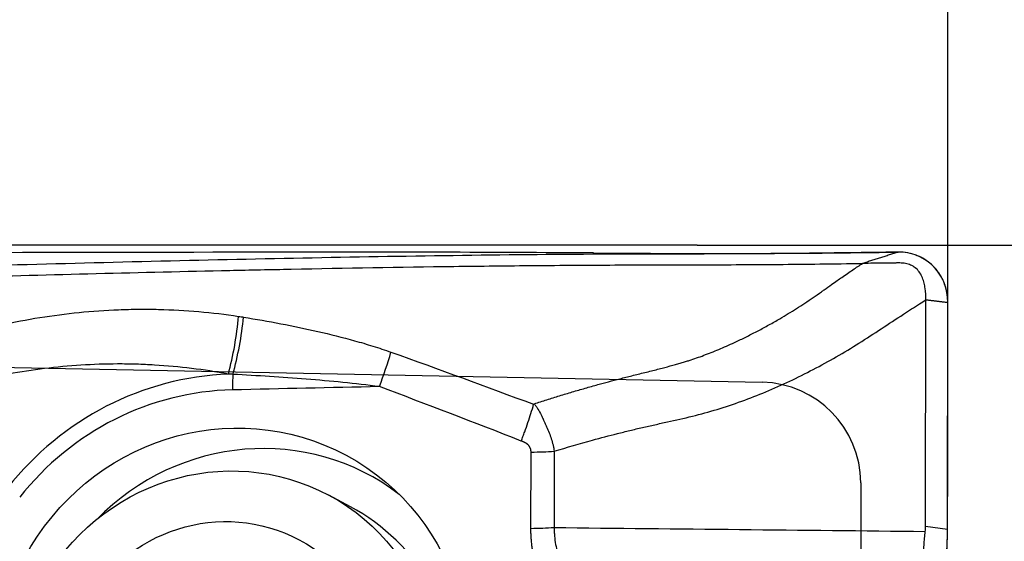
# Model space of a CAD drawing. Units: millimetres. Extents: x 201 to 298, y 191 to 309.
# Drawn here: x 270 to 278, y 273 to 277 of the extents above; entities that cross this region are included whole.
import ezdxf

# ---------------------------------------------------------------- set-up
doc = ezdxf.new("R2010")
doc.units = ezdxf.units.MM
for name, color, linetype in [('1', 4, 'Continuous'), ('81', 3, 'Continuous'), ('CUT', 1, 'Continuous'), ('NOCUT', 7, 'Continuous')]:
    doc.layers.add(name, color=color, linetype=linetype)
doc.styles.add('cesky', font='simplex.shx')
doc.dimstyles.get("Standard").update_dxf_attribs({"dimtxt": 0.18, "dimasz": 0.18, "dimexe": 0.18, "dimexo": 0.0625, "dimgap": 0.09, "dimtad": 0, "dimtih": 1, "dimtoh": 1, "dimdec": 4, "dimzin": 0, "dimdsep": 46, "dimtxsty": 'Standard', "dimcen": 0.09, "dimadec": 0, "dimazin": 0, "dimtfac": 1, "dimtdec": 4, "dimtofl": 0, "dimtmove": 0, "dimatfit": 3, "dimfxl": 1, "dimtolj": 1, "dimtzin": 0, "dimarcsym": 0})

# ---------------------------------------------------------------- blocks, each defined once
blk = doc.blocks.new('*D5')
at = {"color": 254, "lineweight": -2, "transparency": 16777216}
for p, q in [((277.1442, 277.4812), (277.1442, 301.6115)), ((275.1442, 275.4812), (251.0139, 275.4812))]:
    blk.add_line(p, q, dxfattribs=at)
blk.add_arc((277.1442, 275.4812), 25.1304, 97.98626, 172.01374, dxfattribs=at)
at = {"color": 254, "lineweight": 13, "transparency": 16777216}
for points in [[(273.6121, 300.9497), (273.6934, 299.7859), (277.1442, 300.6115)], [(252.8395, 278.932), (251.6757, 279.0133), (252.0139, 275.4812)]]:
    blk.add_solid(points, dxfattribs=at)
at = {"layer": 'Defpoints', "color": 0, "lineweight": 13, "transparency": 16777216}
for p in [(264.5791, 297.2447), (277.1442, 277.4812), (275.1442, 275.4812), (279.1442, 275.4812), (277.1442, 273.4812)]:
    blk.add_point(p, dxfattribs=at)
at = {"color": 254, "transparency": 16777216, "insert": (255.6621, 296.9633), "char_height": 3.5, "attachment_point": 5, "rotation": 45, "style": 'cesky'}
blk.add_mtext('\\A1;90°', dxfattribs=at)

msp = doc.modelspace()

# ---------------------------------------------------------------- linework, layer by layer
at = {"layer": '1'}
for p, q in [((276.9647, 273.2427), (276.9675, 275.0474)), ((277.1394, 273.2202), (277.1422, 275.0265)), ((273.8204, 273.2261), (273.8214, 273.8334)), ((274.0058, 273.8402), (274.0049, 273.2329)), ((272.3815, 273.398), (272.2108, 273.4895)), ((272.3815, 273.398), (272.3814, 273.3981)), ((276.9647, 273.2427), (277.1394, 273.2202))]:
    msp.add_line(p, q, dxfattribs=at)
for centre, major_axis, ratio, start_param, end_param in [((271.2467, 274.7461), (-0.1324, -0.789), 0.275597, 1.239365, 1.832387), ((271.2857, 274.7393), (-0.1406, -0.7875), 0.273524, 1.247839, 1.836057), ((272.4477, 274.444), (-0.2808, -0.7491), 0.232474, 1.539596, 1.907498), ((271.4419, 272.1075), (1.1166, 2.0832), 0.972129, 0.518029, 1.389304), ((271.5451, 274.2739), (-0.0111, 0.4999), 0.205484, 1.199966, 1.455201), ((271.4383, 272.1094), (-1.0555, -1.9691), 0.972129, 3.643917, 4.530896), ((271.645, 271.9986), (-0.8858, -1.6526), 0.972129, 2.984995, 4.421293), ((271.5665, 271.8777), (0.8149, 1.5204), 0.972129, 5.214714, 6.283185), ((273.6551, 273.3147), (0.8, -0.0013), 0.112877, 4.920698, 5.165044), ((272.6592, 273.6673), (-4.3028, 0.4735), 0.32296, 3.147703, 3.176609), ((276.9339, 273.1181), (-0.0175, -1.4091), 0.145354, 1.596307, 1.645149)]:
    msp.add_ellipse(centre, major_axis=major_axis, ratio=ratio, start_param=start_param, end_param=end_param, dxfattribs=at)
for centre, major_axis in [((271.4383, 272.1094), (0.9106, 1.6988)), ((271.3958, 271.9692), (-0.8149, -1.5204)), ((271.3599, 271.9884), (-0.6142, -1.1458))]:
    msp.add_ellipse(centre, major_axis=major_axis, ratio=0.972129, dxfattribs=at)
for points, degree, knots in [([(276.7471, 275.4261), (276.6947, 275.4255), (276.6423, 275.4248), (276.5376, 275.4234), (276.4852, 275.4227), (276.3281, 275.4206), (276.2231, 275.4193), (275.9108, 275.4156), (275.7054, 275.414), (275.4014, 275.4123), (275.3007, 275.4118), (275.1508, 275.4113), (275.1009, 275.4112), (275.0017, 275.411), (274.9523, 275.4109), (274.8044, 275.4106), (274.7063, 275.4105), (274.5589, 275.41), (274.5098, 275.4099), (274.4114, 275.4095), (274.3622, 275.4092), (273.525, 275.4046), (272.7299, 275.3927), (271.5267, 275.3686), (271.1239, 275.3595), (270.3146, 275.3399), (269.9081, 275.3293), (268.6845, 275.2962), (267.8632, 275.2722), (267.0362, 275.2484)], 3, [0, 0, 0, 0, 0.015625, 0.015625, 0.03125, 0.03125, 0.0625, 0.0625, 0.125, 0.125, 0.15625, 0.15625, 0.171875, 0.171875, 0.1875, 0.1875, 0.21875, 0.21875, 0.234375, 0.234375, 0.25, 0.25, 0.5, 0.5, 0.625, 0.625, 0.75, 0.75, 1, 1, 1, 1]), ([(277.1422, 275.0265), (277.1423, 275.053), (277.1388, 275.0926), (277.1268, 275.144), (277.1142, 275.1815), (277.098, 275.2174), (277.0784, 275.2515), (277.0554, 275.2834), (277.0294, 275.3127), (277.0053, 275.3348), (276.9873, 275.3488), (276.9768, 275.3565), (276.9607, 275.3675), (276.9354, 275.3824), (276.8882, 275.4043), (276.8253, 275.4223), (276.7732, 275.4265), (276.7471, 275.4261)], 3, [0, 0, 0, 0, 0.125, 0.1875, 0.25, 0.3125, 0.375, 0.4375, 0.5, 0.5625, 0.59375, 0.609375, 0.625, 0.6875, 0.75, 0.875, 1, 1, 1, 1]), ([(267.095, 275.1662), (267.8303, 275.1872), (269.2811, 275.2292), (270.7133, 275.2656), (271.4195, 275.281)], 3, [0, 0, 0, 0, 0.503587, 1, 1, 1, 1]), ([(271.4195, 275.281), (271.5836, 275.2845), (271.7473, 275.288), (272.3446, 275.2998), (272.9923, 275.3109), (273.8497, 275.3204), (274.2765, 275.3232), (274.5424, 275.3242), (274.6486, 275.3245), (274.8612, 275.3249), (275.0218, 275.3251), (275.2379, 275.3257), (275.4555, 275.3265), (275.6765, 275.3279), (275.899, 275.3297), (276.0111, 275.3308), (276.2368, 275.3334), (276.3505, 275.335), (276.4639, 275.3364), (276.464, 275.3364), (276.4641, 275.3364)], 3, [0, 0, 0, 0, 0.097215, 0.097215, 0.355142, 0.484106, 0.61307, 0.61307, 0.645311, 0.677552, 0.742033, 0.742033, 0.806515, 0.870997, 0.870997, 0.935479, 0.935479, 0.999961, 0.999961, 1, 1, 1, 1]), ([(273.8469, 274.2184), (273.8637, 274.2239), (273.8972, 274.2348), (273.9476, 274.2508), (273.9981, 274.2667), (274.0487, 274.2823), (274.0994, 274.2977), (274.1501, 274.3129), (274.201, 274.3279), (274.2519, 274.3426), (274.3029, 274.3571), (274.3652, 274.3745), (274.4407, 274.395), (274.5312, 274.4186), (274.6273, 274.443), (274.7109, 274.4634), (274.779, 274.4801), (274.829, 274.4927), (274.8759, 274.5048), (274.9199, 274.5165), (274.961, 274.5277), (274.9992, 274.5386), (275.0345, 274.549), (275.067, 274.5589), (275.1069, 274.5718), (275.1552, 274.5885), (275.2135, 274.6099), (275.2729, 274.6332), (275.3334, 274.6583), (275.3951, 274.6853), (275.4656, 274.7174), (275.5444, 274.7553), (275.631, 274.7996), (275.7177, 274.8466), (275.7978, 274.8924), (275.8711, 274.9362), (275.9377, 274.9776), (276.004, 275.0204), (276.0701, 275.0647), (276.1213, 275.1), (276.1699, 275.1349), (276.2116, 275.1647), (276.2584, 275.1979), (276.3006, 275.2275), (276.3422, 275.2563), (276.385, 275.2851), (276.4252, 275.3117), (276.4514, 275.3284), (276.4641, 275.3364)], 3, [0, 0, 0, 0, 0.01852, 0.037052, 0.055595, 0.074151, 0.092721, 0.111306, 0.129909, 0.14853, 0.167172, 0.185834, 0.216737, 0.249659, 0.284609, 0.321477, 0.340718, 0.358907, 0.376038, 0.392112, 0.407137, 0.421133, 0.434114, 0.446093, 0.457079, 0.478318, 0.500104, 0.522465, 0.545394, 0.568913, 0.593043, 0.626407, 0.660145, 0.694274, 0.728811, 0.75564, 0.782597, 0.809689, 0.836928, 0.864323, 0.873524, 0.898263, 0.916758, 0.932197, 0.950848, 0.968366, 0.98475, 1, 1, 1, 1]), ([(276.9675, 275.0474), (276.9676, 275.0772), (276.9655, 275.1219), (276.9551, 275.1803), (276.942, 275.2227), (276.9221, 275.2622), (276.8936, 275.2959), (276.857, 275.3204), (276.8155, 275.3347), (276.7792, 275.3396), (276.7535, 275.3402), (276.7389, 275.34), (276.7169, 275.3396), (276.6839, 275.3393), (276.6252, 275.3385), (276.5519, 275.3376), (276.4933, 275.3368), (276.4639, 275.3364)], 3, [0, 0, 0, 0, 0.125, 0.1875, 0.25, 0.3125, 0.375, 0.4375, 0.5, 0.5625, 0.59375, 0.609375, 0.625, 0.6875, 0.75, 0.875, 1, 1, 1, 1]), ([(268.987, 274.6774), (269.1886, 274.7455), (269.392, 274.802), (269.8026, 274.8919), (270.0098, 274.9251), (270.3238, 274.9565), (270.429, 274.9638), (270.5876, 274.97), (270.6406, 274.9713), (270.747, 274.9721), (270.8003, 274.9717), (271.0665, 274.9655), (271.2789, 274.9472), (271.491, 274.9149)], 3, [0, 0, 0, 0, 0.25, 0.25, 0.5, 0.5, 0.625, 0.625, 0.6875, 0.6875, 0.75, 0.75, 1, 1, 1, 1]), ([(274.0058, 273.8402), (274.1074, 273.8713), (274.275, 273.92), (274.4764, 273.9731), (274.6088, 274.006), (274.7083, 274.0297), (274.8079, 274.052), (274.9409, 274.081), (275.107, 274.118), (275.3048, 274.1722), (275.5004, 274.2372), (275.6933, 274.3127), (275.8835, 274.3973), (276.0707, 274.4904), (276.2547, 274.5917), (276.4353, 274.7007), (276.6128, 274.8161), (276.7733, 274.9213), (276.8749, 274.9875), (276.9174, 275.015)], 3, [0, 0, 0, 0, 0.101521, 0.167018, 0.199767, 0.232516, 0.265265, 0.298013, 0.363511, 0.429008, 0.494506, 0.560003, 0.625501, 0.690998, 0.756495, 0.821993, 0.88749, 0.952988, 1, 1, 1, 1]), ([(271.5305, 274.9087), (271.6295, 274.8925), (271.7284, 274.8752), (271.9257, 274.8374), (272.0241, 274.817), (272.2203, 274.7723), (272.3181, 274.748), (272.464, 274.7073), (272.5125, 274.6931), (272.609, 274.6629), (272.6571, 274.647), (272.7049, 274.6299)], 3, [0, 0, 0, 0, 0.25, 0.25, 0.5, 0.5, 0.75, 0.75, 0.875, 0.875, 1, 1, 1, 1]), ([(271.4092, 274.4549), (271.2139, 274.4912), (271.018, 274.5152), (270.7721, 274.53), (270.7228, 274.5321), (270.6245, 274.5349), (270.4774, 274.5369), (270.3312, 274.532), (270.0402, 274.5136), (269.8479, 274.4897), (269.466, 274.4196), (269.2765, 274.3734), (269.0884, 274.3163)], 3, [0, 0, 0, 0, 0.25, 0.25, 0.3125, 0.3125, 0.375, 0.5, 0.5, 0.75, 0.75, 1, 1, 1, 1]), ([(272.6131, 274.3554), (272.516, 274.3681), (272.4188, 274.3788), (272.2243, 274.3981), (272.127, 274.4066), (271.835, 274.4299), (271.6402, 274.4423), (271.4453, 274.4529)], 3, [0, 0, 0, 0, 0.25, 0.25, 0.5, 0.5, 1, 1, 1, 1]), ([(273.7431, 273.922), (273.7479, 273.9342), (273.7525, 273.9464), (273.7618, 273.9708), (273.7664, 273.9833), (273.7799, 274.0204), (273.7885, 274.0449), (273.8134, 274.1183), (273.8285, 274.1667), (273.8421, 274.2145)], 3, [0, 0, 0, 0, 0.125, 0.125, 0.25, 0.25, 0.5, 0.5, 1, 1, 1, 1]), ([(273.8421, 274.2145), (273.8424, 274.2156), (273.8431, 274.2164), (273.8449, 274.2176), (273.8459, 274.218), (273.8469, 274.2184)], 3, [0, 0, 0, 0, 0.5, 0.5, 1, 1, 1, 1]), ([(273.8469, 274.2184), (273.8497, 274.2151), (273.8524, 274.2117), (273.8577, 274.2048), (273.8602, 274.2013), (273.8676, 274.1906), (273.8722, 274.1833), (273.8855, 274.1609), (273.8936, 274.1456), (273.9055, 274.1224), (273.9105, 274.1128), (273.9153, 274.1031), (273.9171, 274.0992), (273.918, 274.0972), (273.9207, 274.0913), (273.9259, 274.0794), (273.9312, 274.0675), (273.9383, 274.0518), (273.9417, 274.0438), (273.9519, 274.0201), (273.9588, 274.0043), (273.9716, 273.9724), (273.9774, 273.9562), (273.9879, 273.9236), (273.9925, 273.9071), (273.9983, 273.8822), (274, 273.8738), (274.0032, 273.8571), (274.0046, 273.8486), (274.0058, 273.8402)], 3, [0, 0, 0, 0, 0.03125, 0.03125, 0.0625, 0.0625, 0.125, 0.125, 0.25, 0.25, 0.3125, 0.328125, 0.328125, 0.34375, 0.34375, 0.375, 0.4375, 0.4375, 0.5, 0.5, 0.625, 0.625, 0.75, 0.75, 0.875, 0.875, 0.9375, 0.9375, 1, 1, 1, 1]), ([(273.8214, 273.8334), (273.8214, 273.8677), (273.7981, 273.8913), (273.7823, 273.9073), (273.7431, 273.922)], 2, [0, 0, 0, 0.5, 0.5, 1, 1, 1]), ([(274.0049, 273.2329), (274.0049, 273.2315), (274.0049, 273.23), (274.0049, 273.2272), (274.005, 273.2229), (274.0053, 273.2128), (274.0061, 273.1928), (274.0089, 273.1532), (274.0134, 273.1197), (274.0248, 273.0534), (274.0359, 273.01), (274.0571, 272.9462), (274.0649, 272.9251), (274.0779, 272.8937), (274.0824, 272.8833), (274.0916, 272.8628), (274.1156, 272.812), (274.1433, 272.7639), (274.1915, 272.6898), (274.2176, 272.6542), (274.2594, 272.6027), (274.2738, 272.5859), (274.3034, 272.5528), (274.3186, 272.5366), (274.3964, 272.4571), (274.4637, 272.3995), (274.5349, 272.3466)], 3, [0, 0, 0, 0, 0.003906, 0.003906, 0.007812, 0.015625, 0.03125, 0.0625, 0.125, 0.125, 0.25, 0.25, 0.3125, 0.3125, 0.34375, 0.34375, 0.375, 0.5, 0.5, 0.625, 0.625, 0.6875, 0.6875, 0.75, 0.75, 1, 1, 1, 1]), ([(274.3672, 272.1406), (274.1183, 272.366), (273.9792, 272.6242), (273.8199, 272.9196), (273.8204, 273.2261)], 2, [0, 0, 0, 0.5, 0.5, 1, 1, 1]), ([(276.918, 272.7665), (276.9239, 272.8017), (276.9286, 272.8373), (276.9368, 272.9094), (276.9404, 272.9458), (276.947, 273.0189), (276.9501, 273.0556), (276.9564, 273.129), (276.9595, 273.1656), (276.9629, 273.2022)], 3, [0, 0, 0, 0, 0.25, 0.25, 0.5, 0.5, 0.75, 0.75, 1, 1, 1, 1]), ([(277.1071, 272.8356), (277.1081, 272.8409), (277.1101, 272.8513), (277.1129, 272.867), (277.1156, 272.8828), (277.1181, 272.8985), (277.1205, 272.9143), (277.1228, 272.9301), (277.1249, 272.9459), (277.1268, 272.9617), (277.1287, 272.9775), (277.1303, 272.9933), (277.1319, 273.0092), (277.1333, 273.025), (277.1345, 273.0408), (277.1356, 273.0567), (277.1365, 273.0725), (277.1373, 273.0883), (277.138, 273.1041), (277.1385, 273.1199), (277.1389, 273.1357), (277.139, 273.1463), (277.1391, 273.1515)], 3, [0, 0, 0, 0, 0.050891, 0.101652, 0.152289, 0.202807, 0.253213, 0.303513, 0.353712, 0.403817, 0.453835, 0.50377, 0.55363, 0.60342, 0.653148, 0.702818, 0.752438, 0.802013, 0.851551, 0.901057, 0.950538, 1, 1, 1, 1])]:
    msp.add_open_spline(points, degree=degree, knots=knots, dxfattribs=at)
for points in [[(276.7471, 275.4261), (276.7412, 275.4243), (276.7294, 275.4205), (276.7117, 275.4149), (276.694, 275.4093), (276.6763, 275.4037), (276.6586, 275.3981), (276.6409, 275.3925), (276.6232, 275.3869), (276.6055, 275.3813), (276.5878, 275.3757), (276.57, 275.3701), (276.5523, 275.3645), (276.5346, 275.3589), (276.5169, 275.3533), (276.4992, 275.3476), (276.4815, 275.342), (276.4697, 275.3383), (276.4638, 275.3364)], [(276.9174, 275.015), (276.9341, 275.0258), (276.9508, 275.0367), (276.9675, 275.0474)], [(276.9675, 275.0474), (276.9712, 275.047), (276.9785, 275.0461), (276.9894, 275.0448), (277.0003, 275.0435), (277.0112, 275.0422), (277.0221, 275.0409), (277.033, 275.0396), (277.044, 275.0383), (277.0549, 275.037), (277.0658, 275.0356), (277.0767, 275.0343), (277.0876, 275.033), (277.0986, 275.0317), (277.1095, 275.0304), (277.1204, 275.0291), (277.1313, 275.0278), (277.1386, 275.0269), (277.1422, 275.0265)], [(271.491, 274.9149), (271.5041, 274.9129), (271.5173, 274.9108), (271.5305, 274.9087)], [(272.7049, 274.6299), (273.085, 274.4942), (273.4639, 274.3553), (273.8421, 274.2145)], [(271.4453, 274.4529), (271.4333, 274.4537), (271.4213, 274.4543), (271.4092, 274.4549)], [(272.6131, 274.3554), (272.2226, 274.3467), (271.8322, 274.338), (271.4418, 274.3293)], [(273.7431, 273.922), (273.3674, 274.0689), (272.9909, 274.2138), (272.6131, 274.3554)], [(273.8214, 273.8334), (273.8851, 273.8348), (273.9472, 273.8371), (274.0058, 273.8402)], [(274.0049, 273.2329), (274.9909, 273.2227), (275.9769, 273.2125), (276.9629, 273.2022)]]:
    msp.add_open_spline(points, degree=3, dxfattribs=at)
at = {"layer": '81'}
for p, q in [((277.1442, 273.4812), (277.1442, 277.4812)), ((275.1442, 275.4812), (279.1442, 275.4812))]:
    msp.add_line(p, q, dxfattribs=at)
at = {"layer": 'CUT'}
for p, q in [((277.1394, 273.2212), (277.1422, 275.0265)), ((277.1391, 273.1526), (277.1391, 273.1526))]:
    msp.add_line(p, q, dxfattribs=at)
for centre, radius, start, end in [((272.6, -860.9415), 1136.3672, 90.0357163, 90.2805282), ((272.4311, -11.7614), 287.1875, 89.62328, 90.107629), ((275.3812, 406.5043), 131.0888, 269.535892, 270.066444), ((275.1066, 393.6229), 118.2081, 270.206803, 270.795191), ((276.7539, 275.0393), 0.3869, 47.47607, 91.01246), ((276.7399, 275.0314), 0.4023, 359.30941, 46.77805), ((275.3825, 273.1705), 1.7566, 349.03847, 359.41296), ((267.4804, 273.2364), 9.659, 359.50236, 359.90977)]:
    msp.add_arc(centre, radius, start, end, dxfattribs=at)
at = {"layer": 'NOCUT'}
for p, q in [((268.7202, 274.5256), (275.664, 274.3897)), ((276.4484, 273.5898), (276.4484, 272.9141))]:
    msp.add_line(p, q, dxfattribs=at)
msp.add_arc((275.6484, 273.5898), 0.8, 360, 88.87869, dxfattribs=at)

# ---------------------------------------------------------------- dimensions: what is measured, and where the dimension line sits
dim = msp.add_angular_dim_2l(base=(264.5791, 297.2447), line1=((275.1442, 275.4812), (279.1442, 275.4812)), line2=((277.1442, 273.4812), (277.1442, 277.4812)), dimstyle='Standard', override={"dimtxt": 3.5, "dimasz": 3.5, "dimexe": 1, "dimexo": 0, "dimgap": 3.5, "dimtad": 1, "dimtih": 0, "dimdec": 3, "dimzin": 8, "dimtxsty": 'cesky', "dimsah": 1, "dimse1": 0, "dimse2": 0, "dimsd1": 0, "dimsd2": 0, "dimclrd": 254, "dimclre": 254, "dimclrt": 254, "dimtol": 0, "dimtdec": 3, "dimtofl": 1, "dimtmove": 0})
dim.commit()
dim.dimension.update_dxf_attribs({"geometry": '*D5', "text_midpoint": (259.3744, 293.251), "dimtype": 162})

doc.saveas('drawing.dxf')
